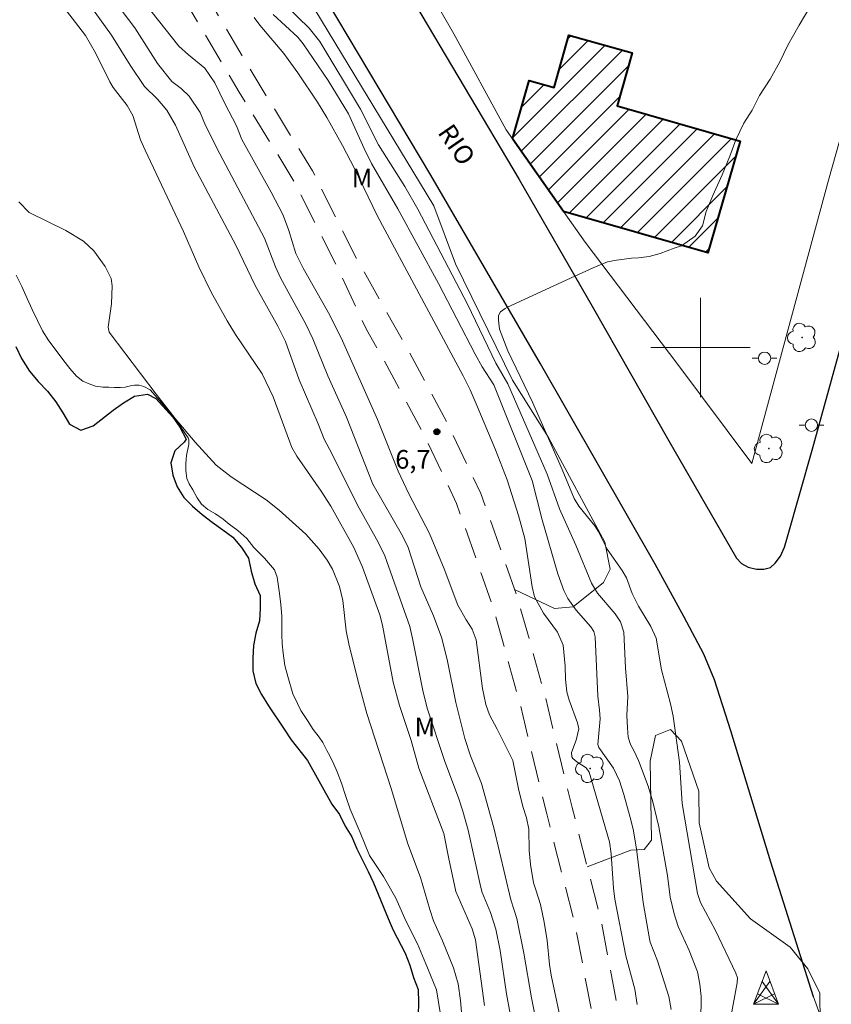
# Model space of a CAD drawing. Units: metres. Extents: x 289366 to 289882, y 1683773 to 1684337.
# Drawn here: x 289545 to 289611, y 1684147 to 1684226 of the extents above; entities that cross this region are included whole.
import ezdxf

# ---------------------------------------------------------------- set-up
doc = ezdxf.new("R2010")
doc.units = ezdxf.units.M
doc.header["$MEASUREMENT"] = 0
doc.linetypes.add('HIDDEN', pattern=[0.375, 0.25, -0.125])
for name, color, linetype, lineweight, true_color in [('Arvores_Isoladas', 7, 'Continuous', 18, 0x00ff33), ('Curvas_Intermediarias', 7, 'Continuous', 9, 0x783c14), ('Curvas_Mestras', 7, 'Continuous', 20, 0x783c14), ('Pto_Cotado', 7, 'Continuous', 9, 0x783c14), ('Topon_Pto_Cotado', 7, 'Continuous', 9, 0x783c14), ('Topon_Vegetacao', 7, 'Continuous', 9, 0x00ff33), ('Vegetacao', 7, 'Orla8', 9, 0x00ff33)]:
    doc.layers.add(name, color=color, linetype=linetype, lineweight=lineweight, true_color=true_color)
for name, color, linetype, lineweight in [('Edificacoes_Notaveis', 7, 'Continuous', 40), ('Edificacoes_Notaveis_Hatch', 8, 'Continuous', 9), ('Malha_Coordenadas', 7, 'Continuous', 15), ('Muro_Grade', 8, 'Continuous', 20), ('Nao_Pavimentada_S_Mfio', 10, 'HIDDEN', 15), ('Pavimentacao_Asfaltica_Mfio', 10, 'Continuous', 30), ('Poste', 7, 'Continuous', 9), ('Rio_Perene', 5, 'Continuous', 25), ('Topon_de_Vias', 7, 'Continuous', 9), ('Torre_Energia', 7, 'Continuous', 9)]:
    doc.layers.add(name, color=color, linetype=linetype, lineweight=lineweight)
doc.styles.add('Arial', font='arial.ttf', dxfattribs={"height": 1.5})
doc.styles.get("Standard").update_dxf_attribs({"font": 'arial.ttf'})
doc.linetypes.add('Orla8', pattern='A,6,-0.5,["V",Standard,S=1,R=0,X=-0.5,Y=-1],-0.5,6,-0.5,["V",Standard,S=1,R=0,X=-0.5,Y=-1],-0.5', length=14)

# ---------------------------------------------------------------- blocks, each defined once
blk = doc.blocks.new('Torre_Energia')
at = {"layer": 'Torre_Energia', "ltscale": 10}
for p, q in [((-1.003, -0.892), (0.32, 0.93)), ((1.003, -0.892), (-0.32, 0.93)), ((-1.003, -0.892), (0.695, -0.07)), ((1.003, -0.892), (-0.695, -0.07))]:
    blk.add_line(p, q, dxfattribs=at)
at = {"layer": 'Torre_Energia', "lineweight": 13}
blk.add_lwpolyline([(0, 1.783), (-1.003, -0.892), (1.003, -0.892), (0, 1.783)], dxfattribs=at)
blk = doc.blocks.new('Cotas')
at = {"layer": 'Pto_Cotado'}
blk.add_hatch(color=256, dxfattribs=at).paths.add_polyline_path([(0, 0.24, 1), (0, -0.24, 1)])
at = {"layer": 'Pto_Cotado', "lineweight": -3}
blk.add_lwpolyline([(0, -0.24, -1), (0, 0.24, -1)], format="xyb", close=True, dxfattribs=at)
blk = doc.blocks.new('Arvore')
at = {"layer": 'Arvores_Isoladas'}
blk.add_lwpolyline([(-0.718, 0.493, 0.872324), (-0.722, -0.551, 0.862983), (0.284, -0.827, 0.900105), (0.89, 0.029, 0.863155), (0.262, 0.861, 0.882486)], format="xyb", close=True, dxfattribs=at)
blk.add_circle((0, 0), 0.0286, dxfattribs=at)
blk = doc.blocks.new('Poste')
at = {"layer": 'Poste'}
for points in [[(-0.5, 0), (-1, 0)], [(0.5, 0), (1, 0)]]:
    blk.add_lwpolyline(points, dxfattribs=at)
blk.add_lwpolyline([(0, 0.5, 1), (0, -0.5, 1)], format="xyb", close=True, dxfattribs=at)

msp = doc.modelspace()

# ---------------------------------------------------------------- hatches: boundary and pattern name
at = {"layer": 'Edificacoes_Notaveis_Hatch'}
h = msp.add_hatch(dxfattribs=at)
h.set_pattern_fill('ANSI31', color=256, scale=10)
h.paths.add_polyline_path([(289588.947, 1684210.955), (289584.844, 1684216.805), (289586.193, 1684221.498), (289588.196, 1684220.923), (289589.377, 1684225.157), (289594.479, 1684223.733), (289593.287, 1684219.46), (289603.189, 1684216.614), (289600.6, 1684207.606)])

# ---------------------------------------------------------------- linework, layer by layer
at = {"layer": 'Curvas_Intermediarias', "flags": 128}
for points, elevation in [([(289589.957, 1684140.097), (289587.962, 1684149.433), (289587.823, 1684150.298), (289587.646, 1684152.22), (289587.404, 1684153.708), (289587.105, 1684155.133), (289586.762, 1684156.217), (289586.538, 1684156.863), (289586.3, 1684158.333), (289586.195, 1684159.487), (289586.155, 1684161.192), (289585.979, 1684162.097), (289585.68, 1684163.023), (289585.327, 1684164.435), (289584.883, 1684166.72), (289583.604, 1684169.25), (289583, 1684170.409), (289582.706, 1684171.232), (289582.422, 1684172.51), (289581.911, 1684176.451), (289581.596, 1684177.297), (289581.107, 1684178.059), (289580.458, 1684179.244), (289579.337, 1684182.17), (289578.153, 1684185.018), (289576.487, 1684188.21), (289575.638, 1684190.032), (289573.963, 1684194.202), (289571.048, 1684200.776), (289570.033, 1684202.794), (289567.995, 1684206.372), (289567.407, 1684207.549), (289566.815, 1684209.507), (289566.353, 1684210.706), (289565.406, 1684212.501), (289563.053, 1684216.742), (289562.608, 1684217.837), (289561.68, 1684219.633), (289560.865, 1684221.306), (289560.064, 1684222.483), (289558.736, 1684223.556), (289557.975, 1684224.267), (289551.916, 1684231.91)], 6), ([(289564.834, 1684229.261), (289568.473, 1684225.712), (289569.315, 1684224.636), (289572.592, 1684219.199), (289574.049, 1684216.305), (289576.177, 1684212.964), (289577.236, 1684211.138), (289581.217, 1684203.474), (289583.512, 1684198.717), (289584.462, 1684197.071), (289587.638, 1684189.775), (289588.639, 1684186.999), (289589.945, 1684184.058), (289591.214, 1684180.996), (289591.69, 1684180.199), (289593.129, 1684178.544), (289593.548, 1684177.887), (289593.826, 1684177.051), (289593.943, 1684174.199), (289594.131, 1684171.883), (289594.05, 1684170.348), (289594.115, 1684169.345), (289594.17, 1684168.592), (289594.345, 1684168.019), (289594.616, 1684167.542), (289595.014, 1684166.73), (289595.783, 1684164.664), (289596.168, 1684163.407), (289596.651, 1684161.376), (289597.333, 1684157.45), (289597.555, 1684155.709), (289597.87, 1684154.376), (289598.21, 1684153.345), (289599.087, 1684151.407), (289599.742, 1684149.714), (289599.956, 1684148.715), (289600.049, 1684147.702), (289600.017, 1684145.705)], 4), ([(289582.6, 1684146.98), (289581.87, 1684152.283), (289581.594, 1684153.177), (289580.273, 1684156.176), (289579.707, 1684158.941), (289579.321, 1684160.852), (289577.297, 1684166.115), (289576.699, 1684168.346), (289575.736, 1684171.152), (289575.238, 1684173.04), (289574.388, 1684177.634), (289574.152, 1684178.462), (289572.773, 1684182.299), (289572.058, 1684183.868), (289570.203, 1684187.219), (289569.448, 1684188.414), (289567.474, 1684191.23), (289567.066, 1684191.941), (289565.571, 1684196.011), (289564.689, 1684197.86), (289562.542, 1684201.05), (289561.863, 1684202.141), (289560.583, 1684204.448), (289559.57, 1684206.474), (289558.331, 1684209.338), (289555.245, 1684215.873), (289554.878, 1684216.726), (289554.265, 1684218.682), (289553.8, 1684219.485), (289552.677, 1684220.939), (289552.403, 1684221.386), (289551.255, 1684223.731), (289550.444, 1684225.113), (289548.391, 1684227.81)], 3), ([(289584.674, 1684146.305), (289584.379, 1684147.916), (289583.857, 1684151.425), (289583.517, 1684153.146), (289583.081, 1684154.475), (289582.414, 1684156.095), (289582.297, 1684156.489), (289581.288, 1684161.101), (289580.86, 1684162.632), (289580.524, 1684163.637), (289579.359, 1684166.723), (289578.015, 1684170.864), (289577.657, 1684172.232), (289576.799, 1684176.545), (289576.567, 1684177.522), (289574.554, 1684183.197), (289574.018, 1684184.306), (289572.371, 1684187.296), (289570.332, 1684191.387), (289569.679, 1684192.593), (289569.192, 1684193.837), (289567.667, 1684197.396), (289566.571, 1684200.479), (289565.937, 1684201.709), (289564.109, 1684204.975), (289562.573, 1684208.245), (289559.197, 1684214.548), (289557.701, 1684217.89), (289556.995, 1684219.114), (289556.245, 1684219.98), (289555.206, 1684221.02), (289554.035, 1684222.742), (289552.546, 1684225.147), (289550.755, 1684227.647)], 4), ([(289608.967, 1684227.673), (289607.942, 1684225.952), (289607.031, 1684224.354), (289606.383, 1684223.008), (289605.613, 1684221.6), (289604.746, 1684220.277), (289604.152, 1684219.109), (289603.496, 1684218.065), (289602.83, 1684216.723), (289602.37, 1684215.401), (289601.734, 1684213.896), (289600.997, 1684212.236), (289600.464, 1684210.935), (289600.167, 1684209.798), (289599.563, 1684208.95), (289598.456, 1684208.19), (289597.862, 1684207.985), (289596.735, 1684207.565), (289595.871, 1684207.326), (289594.994, 1684207.217), (289594.431, 1684207.197), (289593.847, 1684207.105), (289593.232, 1684207.023), (289592.505, 1684206.879), (289591.353, 1684206.407), (289589.878, 1684205.748), (289584.457, 1684203.234), (289584.259, 1684203.13), (289583.89, 1684202.874), (289583.716, 1684202.557), (289583.716, 1684202.188), (289583.798, 1684201.461), (289584.464, 1684199.719), (289586.458, 1684195.586), (289588.864, 1684190.157), (289589.816, 1684187.816), (289590.193, 1684187.215), (289591.478, 1684185.622), (289591.759, 1684185.196), (289592.466, 1684183.74), (289593.697, 1684182.014), (289594.041, 1684181.443), (289594.483, 1684180.179), (289594.997, 1684179.161), (289595.998, 1684177.517), (289596.421, 1684176.567), (289596.858, 1684174.017), (289597.591, 1684171.286), (289597.8, 1684170.281), (289598.307, 1684166.601), (289598.529, 1684163.264), (289599.759, 1684156.013), (289600.01, 1684155.298), (289601.195, 1684153.034), (289602.854, 1684149.592), (289602.967, 1684149.209), (289602.956, 1684148.809), (289602.257, 1684145.026)], 3), ([(289594.894, 1684147.059), (289594.699, 1684148.305), (289593.981, 1684150.994), (289593.086, 1684155.566), (289592.978, 1684156.434), (289592.788, 1684159.21), (289592.669, 1684160.179), (289591.038, 1684165.78), (289590.78, 1684166.136), (289590.02, 1684166.606), (289589.701, 1684166.882), (289589.62, 1684167.027), (289589.612, 1684167.37), (289589.982, 1684168.368), (289590.182, 1684169.274), (289590.081, 1684169.748), (289589.419, 1684171.576), (289589.228, 1684172.244), (289589.108, 1684173.281), (289589.085, 1684174.33), (289588.92, 1684176.01), (289588.473, 1684177.072), (289587.353, 1684178.58), (289586.62, 1684179.909), (289586.424, 1684180.704), (289585.835, 1684184.605), (289585.337, 1684186.454), (289584.416, 1684189.342), (289583.476, 1684191.75), (289582.009, 1684195.271), (289581.441, 1684196.576), (289580.88, 1684197.714), (289573.961, 1684210.568), (289572.125, 1684214.408), (289571.167, 1684216.267), (289569.897, 1684218.525), (289569.139, 1684219.748), (289567.546, 1684222.116), (289566.431, 1684223.674), (289564.501, 1684225.96), (289564.041, 1684226.565)], 6), ([(289580.959, 1684143.906), (289580.65, 1684147.405), (289580.47, 1684148.743), (289580.093, 1684150.034), (289579.213, 1684152.19), (289578.486, 1684153.804), (289578.178, 1684154.711), (289577.433, 1684157.307), (289576.417, 1684160.021), (289575.072, 1684164.469), (289573.126, 1684170.522), (289572.416, 1684173.074), (289571.664, 1684176.125), (289571.45, 1684177.166), (289571.175, 1684179.598), (289570.925, 1684180.739), (289570.337, 1684182.131), (289569.921, 1684182.851), (289569.275, 1684183.735), (289568.194, 1684184.966), (289566.045, 1684186.888), (289565.002, 1684187.71), (289562.184, 1684189.58), (289560.963, 1684190.505), (289559.294, 1684192.364), (289557.677, 1684194.268), (289556.134, 1684196.233), (289552.367, 1684201.227), (289552.264, 1684201.629), (289552.531, 1684203.514), (289552.601, 1684204.954), (289552.527, 1684205.555), (289552.041, 1684206.504), (289551.12, 1684207.787), (289550.282, 1684208.547), (289548.868, 1684209.41), (289545.912, 1684210.853), (289545.064, 1684211.716)], 2), ([(289579.05, 1684146.252), (289578.725, 1684148.239), (289578.008, 1684150.021), (289577.205, 1684151.968), (289576.27, 1684153.761), (289575.452, 1684155.645), (289574.451, 1684157.386), (289573.334, 1684159.061), (289572.568, 1684160.932), (289571.775, 1684162.79), (289571.421, 1684163.835), (289571.074, 1684164.895), (289570.737, 1684165.807), (289570.459, 1684166.427), (289570.13, 1684167.104), (289569.888, 1684167.526), (289569.566, 1684168.177), (289569.274, 1684168.599), (289568.778, 1684169.22), (289568.331, 1684169.952), (289567.797, 1684170.747), (289567.524, 1684171.324), (289567.164, 1684172.087), (289566.761, 1684173.477), (289566.519, 1684174.383), (289566.364, 1684175.37), (289566.295, 1684176.121), (289566.277, 1684176.866), (289566.271, 1684177.437), (289566.258, 1684178.318), (289566.196, 1684179.311), (289566.06, 1684180.354), (289565.892, 1684181.502), (289565.675, 1684182.073), (289564.862, 1684183.016), (289563.999, 1684183.885), (289563.441, 1684184.592), (289562.727, 1684185.25), (289562.032, 1684185.772), (289561.548, 1684186.175), (289560.928, 1684186.603), (289560.307, 1684186.951), (289559.802, 1684187.382), (289559.438, 1684187.869), (289559.085, 1684188.533), (289558.787, 1684189.017), (289558.621, 1684189.425), (289558.551, 1684189.874), (289558.526, 1684190.116), (289558.526, 1684190.157), (289558.532, 1684190.615), (289558.554, 1684190.956), (289558.591, 1684191.284), (289558.651, 1684191.552), (289558.766, 1684192.176), (289558.768, 1684192.396), (289558.768, 1684192.549), (289558.725, 1684192.724), (289558.142, 1684193.58), (289557.478, 1684194.457), (289556.447, 1684195.698), (289555.658, 1684196.586), (289555.146, 1684196.856), (289554.764, 1684196.955), (289554.394, 1684196.957), (289554.068, 1684196.89), (289553.637, 1684196.799), (289553.265, 1684196.76), (289552.781, 1684196.764), (289552.335, 1684196.792), (289551.851, 1684196.795), (289551.265, 1684196.862), (289550.732, 1684197.051), (289550.234, 1684197.283), (289549.719, 1684197.679), (289549.199, 1684198.293), (289548.628, 1684199.026), (289548.007, 1684199.854), (289547.484, 1684200.528), (289546.997, 1684201.345), (289546.593, 1684202.169), (289546.141, 1684203.053), (289545.752, 1684203.941), (289545.32, 1684204.913), (289544.871, 1684205.828)], 1)]:
    msp.add_lwpolyline(points, dxfattribs=dict(at, elevation=elevation))
at = {"layer": 'Curvas_Mestras', "elevation": 5, "flags": 128}
for points in [[(289587.97, 1684139.695), (289586.368, 1684147.601), (289585.762, 1684151.212), (289585.189, 1684153.996), (289584.709, 1684155.511), (289583.358, 1684161.296), (289582.343, 1684164.87), (289581.469, 1684167.105), (289581.001, 1684168.502), (289580.279, 1684171.388), (289579.621, 1684174.721), (289579.145, 1684176.574), (289578.485, 1684178.366), (289577.478, 1684180.719), (289576.436, 1684183.874), (289575.993, 1684184.83), (289573.591, 1684188.975), (289571.482, 1684194.371), (289569.982, 1684197.706), (289568.767, 1684200.693), (289568.193, 1684201.877), (289566.162, 1684205.597), (289565.744, 1684206.484), (289564.863, 1684208.789), (289561.265, 1684215.591), (289560.116, 1684217.884), (289559.676, 1684218.926), (289558.807, 1684220.226), (289558.165, 1684220.856), (289557.406, 1684221.428), (289556.251, 1684222.871), (289554.411, 1684225.735), (289551.957, 1684229.012)], [(289597.641, 1684146.656), (289597.452, 1684147.725), (289596.54, 1684150.591), (289595.947, 1684152.093), (289595.887, 1684152.349), (289595.366, 1684155.288), (289594.842, 1684159.602), (289594.578, 1684161.187), (289594.34, 1684162.141), (289593.82, 1684163.982), (289593.463, 1684165.072), (289592.994, 1684166.114), (289591.804, 1684167.763), (289591.724, 1684168.009), (289591.908, 1684170.083), (289591.872, 1684170.777), (289591.725, 1684171.909), (289591.501, 1684176.682), (289591.401, 1684177.118), (289591.161, 1684177.497), (289589.985, 1684178.824), (289589.303, 1684179.761), (289588.991, 1684180.408), (289588.51, 1684181.768), (289587.243, 1684186.12), (289586.448, 1684189.274), (289583.34, 1684196.989), (289582.418, 1684198.429), (289581.848, 1684199.454), (289578.899, 1684205.137), (289575.6, 1684211.172), (289573.488, 1684214.808), (289572.886, 1684216.011), (289571.628, 1684218.807), (289570.001, 1684221.492), (289567.984, 1684224.454), (289567.544, 1684224.988), (289565.564, 1684226.818)]]:
    msp.add_lwpolyline(points, dxfattribs=at)
at = {"layer": 'Edificacoes_Notaveis', "flags": 128}
msp.add_lwpolyline([(289588.947, 1684210.955), (289584.844, 1684216.805), (289586.193, 1684221.498), (289588.196, 1684220.923), (289589.377, 1684225.157), (289594.479, 1684223.733), (289593.287, 1684219.46), (289603.189, 1684216.614), (289600.6, 1684207.606), (289588.947, 1684210.955)], close=True, dxfattribs=at)
at = {"layer": 'Malha_Coordenadas', "flags": 128}
for points in [[(289600, 1684204), (289600, 1684196)], [(289604, 1684200), (289596, 1684200)]]:
    msp.add_lwpolyline(points, dxfattribs=at)
at = {"layer": 'Muro_Grade', "flags": 128}
msp.add_lwpolyline([(289573.748, 1684236.318), (289580.115, 1684225.245), (289584.341, 1684217.521), (289584.844, 1684216.805), (289588.947, 1684210.955), (289590.693, 1684208.466), (289598.16, 1684198.609), (289604.127, 1684190.657), (289605.396, 1684195.325), (289610.306, 1684213.467), (289614.341, 1684227.746), (289623.97, 1684262.027)], dxfattribs=at)
at = {"layer": 'Nao_Pavimentada_S_Mfio', "ltscale": 10, "flags": 128}
for points in [[(289440.763, 1684332.23), (289442.865, 1684330.732), (289446.682, 1684327.348), (289452.32, 1684322.409), (289458.029, 1684317.733), (289464.324, 1684313.048), (289471.696, 1684307.808), (289477.992, 1684303.547), (289482.281, 1684300.228), (289485.497, 1684297.252), (289489.737, 1684292.716), (289495.628, 1684287.802), (289502.368, 1684282.502), (289507.739, 1684277.889), (289513.695, 1684272.717), (289521.115, 1684266.926), (289526.625, 1684262.326), (289533.049, 1684257.352), (289539.68, 1684251.013), (289543.592, 1684246.957), (289549, 1684241.376), (289554.005, 1684234.529), (289558.288, 1684228.241), (289562.833, 1684220.56), (289567.292, 1684213.311), (289570.859, 1684206.205), (289573.092, 1684201.427), (289574.366, 1684199.173), (289577.834, 1684192.726), (289580.35, 1684187.419), (289583.272, 1684179.11), (289585.475, 1684171.229), (289587.604, 1684162.418), (289589.88, 1684153.565), (289591.276, 1684146.261), (289592.516, 1684138.946), (289593.674, 1684134.461), (289596.398, 1684127.645), (289603.821, 1684112.655), (289613.124, 1684093.483), (289618.075, 1684083.735), (289622.231, 1684074.783), (289626.97, 1684066.23), (289631.421, 1684058.088), (289634.97, 1684051.241), (289639.042, 1684042.759), (289643.452, 1684033.683), (289648.403, 1684024.191), (289653.923, 1684013.929), (289658.548, 1684005.449), (289662.193, 1683997.251), (289667.172, 1683988.78), (289673.373, 1683978.279), (289679.788, 1683968.491), (289684.876, 1683961.174), (289690.956, 1683953.569), (289696.741, 1683946.402), (289701.275, 1683941.497), (289706.923, 1683935.254), (289710.921, 1683931.058), (289718.343, 1683922.505), (289727.534, 1683912.943), (289736.579, 1683904.182), (289747.198, 1683893.954), (289753.06, 1683886.989), (289759.601, 1683879.185), (289766.962, 1683871.098), (289774.552, 1683863.365), (289781.093, 1683856.996), (289787.029, 1683852.507), (289793.16, 1683848.291), (289799.817, 1683844.044), (289807.728, 1683839.823), (289813.414, 1683837.189), (289818.821, 1683835.207), (289824.712, 1683833.592), (289831.538, 1683832.305), (289837.892, 1683831.555), (289843.296, 1683831.179), (289849.992, 1683831.15), (289855.5, 1683831.57), (289861.107, 1683832.287), (289865.385, 1683832.951)], [(289865.383, 1683835.087), (289860.811, 1683834.377), (289855.286, 1683833.67), (289849.916, 1683833.261), (289843.374, 1683833.289), (289838.089, 1683833.657), (289831.857, 1683834.392), (289825.187, 1683835.65), (289819.465, 1683837.219), (289814.222, 1683839.141), (289808.669, 1683841.713), (289800.883, 1683845.867), (289794.326, 1683850.05), (289788.264, 1683854.219), (289782.471, 1683858.6), (289776.041, 1683864.86), (289768.496, 1683872.548), (289761.19, 1683880.574), (289754.676, 1683888.346), (289748.742, 1683895.398), (289738.045, 1683905.7), (289729.03, 1683914.433), (289719.901, 1683923.929), (289712.483, 1683932.478), (289708.47, 1683936.69), (289702.832, 1683942.922), (289698.339, 1683947.783), (289692.602, 1683954.891), (289686.568, 1683962.437), (289681.538, 1683969.672), (289675.165, 1683979.394), (289668.99, 1683989.851), (289664.073, 1683998.217), (289660.442, 1684006.385), (289655.779, 1684014.934), (289650.268, 1684025.179), (289645.337, 1684034.633), (289640.942, 1684043.677), (289636.859, 1684052.184), (289633.284, 1684059.08), (289628.819, 1684067.248), (289624.113, 1684075.74), (289619.973, 1684084.657), (289615.014, 1684094.422), (289605.716, 1684113.583), (289598.326, 1684128.506), (289595.684, 1684135.119), (289594.582, 1684139.387), (289593.353, 1684146.636), (289591.94, 1684154.026), (289589.651, 1684162.929), (289587.518, 1684171.761), (289585.285, 1684179.745), (289582.304, 1684188.224), (289579.718, 1684193.678), (289576.214, 1684200.193), (289572.3, 1684207.117), (289568.733, 1684214.222), (289564.275, 1684221.472), (289559.73, 1684229.152), (289555.447, 1684235.441), (289550.442, 1684242.287), (289545.033, 1684247.868), (289541.121, 1684251.924), (289534.49, 1684258.263), (289528.067, 1684263.237), (289522.556, 1684267.837), (289515.136, 1684273.629), (289509.18, 1684278.801), (289503.81, 1684283.414), (289497.069, 1684288.713), (289491.178, 1684293.628), (289486.939, 1684298.164), (289483.723, 1684301.139), (289479.433, 1684304.459), (289473.138, 1684308.72), (289465.766, 1684313.96), (289459.471, 1684318.644), (289453.761, 1684323.32), (289448.123, 1684328.259), (289444.306, 1684331.643), (289443.479, 1684332.232)], [(289618.798, 1684143.765), (289618.558, 1684143.353), (289618.455, 1684142.752), (289618.387, 1684141.671), (289618.489, 1684140.505), (289618.781, 1684139.441), (289624.941, 1684124.564), (289633.52, 1684107.525), (289649.51, 1684074.236), (289663.099, 1684044.722), (289678.867, 1684012.943), (289678.558, 1684012.394), (289677.632, 1684011.588), (289676.482, 1684010.833), (289675.367, 1684010.455), (289674.492, 1684010.318), (289673.573, 1684010.446), (289667.19, 1684023.556), (289660.601, 1684036.837), (289654.733, 1684048.609), (289646.841, 1684064.893), (289638.039, 1684083.613), (289628.74, 1684103.295), (289622.014, 1684116.851), (289614.567, 1684133.976), (289611.616, 1684140.702), (289609.094, 1684147.686)]]:
    msp.add_lwpolyline(points, dxfattribs=at)
at = {"layer": 'Pavimentacao_Asfaltica_Mfio', "flags": 128}
for points in [[(289540.734, 1684271.856), (289544.795, 1684267.836), (289549.032, 1684263.802), (289553.229, 1684259.496), (289557.33, 1684255.122), (289560.137, 1684251.797), (289563.803, 1684247.096), (289568.803, 1684240.623), (289572.087, 1684235.949), (289585.387, 1684213.516), (289591.281, 1684203.322), (289597.438, 1684192.481), (289602.908, 1684183.033), (289603.312, 1684182.579), (289603.837, 1684182.286), (289604.513, 1684182.145), (289605.088, 1684182.145), (289605.633, 1684182.256), (289606.017, 1684182.609), (289606.441, 1684183.195), (289606.774, 1684183.901), (289607.006, 1684184.739), (289608.995, 1684191.724), (289612.881, 1684205.814)], [(289609.094, 1684147.686), (289605.673, 1684158.526), (289602.453, 1684169.114), (289601.121, 1684173.233), (289600.263, 1684175.292), (289598.648, 1684178.31), (289596.339, 1684182.532), (289587.112, 1684198.662), (289578.281, 1684213.87), (289567.454, 1684232.047), (289564.607, 1684236.157), (289559.798, 1684242.317), (289555.192, 1684248.053), (289550.26, 1684253.749), (289546.168, 1684258.026)]]:
    msp.add_lwpolyline(points, dxfattribs=at)
at = {"layer": 'Rio_Perene', "flags": 128}
msp.add_lwpolyline([(289544.848, 1684200.062), (289545.292, 1684199.098), (289545.935, 1684198.088), (289546.629, 1684197.239), (289547.394, 1684196.461), (289548.057, 1684195.612), (289548.629, 1684194.731), (289549.163, 1684193.824), (289550.063, 1684193.342), (289551.073, 1684193.683), (289552.681, 1684194.943), (289553.504, 1684195.528), (289554.391, 1684196.081), (289555.452, 1684196.223), (289556.102, 1684195.882), (289557.478, 1684194.384), (289558.05, 1684193.56), (289558.571, 1684192.615), (289558.385, 1684192.358), (289557.658, 1684191.657), (289557.33, 1684190.705), (289557.484, 1684189.708), (289557.825, 1684188.763), (289558.359, 1684187.914), (289559.079, 1684187.207), (289559.857, 1684186.531), (289560.648, 1684185.908), (289561.516, 1684185.309), (289562.314, 1684184.705), (289563.021, 1684183.882), (289563.58, 1684183.033), (289563.806, 1684181.972), (289564.088, 1684180.962), (289564.519, 1684180.017), (289564.532, 1684178.988), (289564.455, 1684177.965), (289564.178, 1684176.981), (289563.979, 1684175.985), (289563.934, 1684174.956), (289563.934, 1684173.94), (289564.165, 1684172.93), (289564.635, 1684172.036), (289565.194, 1684171.116), (289566.442, 1684169.251), (289567.02, 1684168.39), (289568.332, 1684166.718), (289570.289, 1684163.201), (289570.911, 1684162.382), (289571.381, 1684161.434), (289571.905, 1684160.562), (289572.307, 1684159.613), (289573.232, 1684157.778), (289573.642, 1684156.86), (289574.825, 1684154.008), (289575.249, 1684153.067), (289576.213, 1684151.217), (289576.577, 1684150.23), (289576.872, 1684149.237), (289577.237, 1684148.273), (289577.274, 1684147.242), (289577.229, 1684145.179)], dxfattribs=at)
at = {"layer": 'Vegetacao', "flags": 128}
for points in [[(289444.124, 1684332.233), (289444.378, 1684331.065), (289444.085, 1684330.121), (289444.312, 1684329.44), (289445.782, 1684327.438), (289448.442, 1684324.346), (289449.805, 1684322.737), (289452.612, 1684321.129), (289453.624, 1684320.201), (289457.547, 1684315.518), (289463.533, 1684311.291), (289468.86, 1684305.248), (289470.986, 1684303.887), (289476.909, 1684302.941), (289482.895, 1684299.353), (289483.948, 1684297.744), (289487.21, 1684295.187), (289488.655, 1684293.496), (289491.113, 1684288.978), (289494.169, 1684284.811), (289495.697, 1684284.11), (289499.989, 1684284.216), (289500.712, 1684283.122), (289500.095, 1684279.263), (289500.24, 1684277.447), (289501.561, 1684276.87), (289504.573, 1684277.677), (289506.08, 1684276.996), (289506.762, 1684275.635), (289508.784, 1684275.409), (289510.415, 1684274.646), (289512.169, 1684272.914), (289514.523, 1684269.737), (289517.821, 1684267.644), (289519.886, 1684265.458), (289521.909, 1684263.973), (289523.354, 1684263.706), (289524.633, 1684264.387), (289525.457, 1684265.894), (289525.456, 1684267.545), (289524.816, 1684268.7), (289521.101, 1684269.276), (289518.026, 1684270.698), (289515.714, 1684273.338), (289514.062, 1684275.793), (289511.832, 1684277.855), (289509.706, 1684279.196), (289508.633, 1684279.381), (289504.834, 1684282.763), (289503.718, 1684286.642), (289504.212, 1684287.818), (289506.399, 1684289.718), (289507.967, 1684289.636), (289512.198, 1684287.472), (289518.949, 1684281.594), (289521.386, 1684277.448), (289527.703, 1684273.551), (289536.518, 1684266.333), (289541.66, 1684258.391), (289543.91, 1684256.494), (289545.664, 1684255.669), (289547.543, 1684254.019), (289549.463, 1684253.071), (289551.54, 1684251.015), (289552.875, 1684249.175), (289554.363, 1684245.782), (289558.681, 1684238.189), (289564.868, 1684232.389), (289568.401, 1684228.129), (289578.515, 1684211.395), (289580.248, 1684206.73), (289584.863, 1684197.353), (289587.744, 1684192.75), (289592.278, 1684184.299), (289592.726, 1684182.127), (289592.195, 1684181.064), (289589.743, 1684179.107), (289588.236, 1684178.974), (289585.02, 1684180.5)], [(289590.878, 1684158.156), (289594.374, 1684159.508), (289595.465, 1684159.556), (289596.058, 1684160.315), (289595.939, 1684166.672), (289596.366, 1684168.735), (289597.576, 1684169.21), (289598.454, 1684168.284), (289599.853, 1684164.252), (289599.9, 1684161.69), (289600.683, 1684158.085), (289601.276, 1684156.994), (289604.027, 1684153.981), (289607.229, 1684151.68), (289608.652, 1684149.949), (289609.601, 1684147.98), (289609.696, 1684140.888), (289610.787, 1684138.184), (289611.949, 1684135.812), (289615.53, 1684131.091), (289618.805, 1684125.301), (289621.129, 1684122.313), (289622.03, 1684119.703), (289622.22, 1684116.501), (289621.864, 1684110.619), (289622.884, 1684108.294), (289625.635, 1684106.942), (289627.296, 1684105.542), (289627.723, 1684102.933), (289627.153, 1684098.45), (289627.201, 1684095.746), (289628.386, 1684093.611), (289629.999, 1684091.69), (289638.49, 1684073.615), (289638.822, 1684069.654), (289638.443, 1684066.001), (289639.296, 1684061.779), (289641.621, 1684059.051), (289642.024, 1684056.845), (289640.957, 1684055.636), (289635.524, 1684054.758)]]:
    msp.add_lwpolyline(points, dxfattribs=at)

# ---------------------------------------------------------------- block references
at = {"layer": 'Arvores_Isoladas'}
for p in [(289608.177, 1684200.8), (289605.509, 1684191.855), (289591.107, 1684166.083)]:
    msp.add_blockref('Arvore', p, dxfattribs=at)
at = {"layer": 'Poste'}
for p in [(289605.16, 1684199.122), (289608.934, 1684193.732)]:
    msp.add_blockref('Poste', p, dxfattribs=at)
at = {"layer": 'Pto_Cotado', "rotation": 359.998001310113}
msp.add_blockref('Cotas', (289578.751, 1684193.201, 6.686), dxfattribs=at)
at = {"layer": 'Torre_Energia'}
msp.add_blockref('Torre_Energia', (289605.275, 1684147.987), dxfattribs=at)

# ---------------------------------------------------------------- texts
at = {"layer": 'Topon_de_Vias', "style": 'Arial'}
msp.add_text('RIO', height=1.5, rotation=304.55226, dxfattribs=at).set_placement((289578.773, 1684217.308))
at = {"layer": 'Topon_Pto_Cotado', "style": 'Arial'}
msp.add_text('6,7', height=1.5, rotation=359.998, dxfattribs=at).set_placement((289575.408, 1684190.23, 6.686))
at = {"layer": 'Topon_Vegetacao', "style": 'Arial'}
for p in [(289571.893, 1684212.89), (289576.961, 1684168.677)]:
    msp.add_text('M', height=1.5, dxfattribs=at).set_placement(p)

doc.saveas('drawing.dxf')
